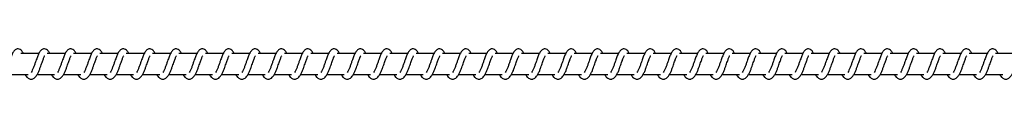
# Model space of a CAD drawing. Units: millimetres. Extents: x -15639 to 18677, y -3372 to 6360.
# Drawn here: x 13848 to 14316, y 2132 to 2146 of the extents above; entities that cross this region are included whole.
import ezdxf

# ---------------------------------------------------------------- set-up
doc = ezdxf.new("R2010")
doc.units = ezdxf.units.MM
doc.layers.add('Toestel 2D', color=7, linetype='Continuous', lineweight=20)

# ---------------------------------------------------------------- blocks, each defined once
blk = doc.blocks.new('VPL-14-RB1386H-30')
at = {"layer": 'Toestel 2D', "linetype": 'Continuous', "lineweight": 25}
for p, q in [((7625.63, 2143.77), (7617.14, 2143.77)), ((7638.14, 2143.77), (7629.65, 2143.77)), ((7650.65, 2143.77), (7642.16, 2143.77)), ((7663.15, 2143.77), (7654.66, 2143.77)), ((7675.66, 2143.77), (7667.17, 2143.77)), ((7688.17, 2143.77), (7679.68, 2143.77)), ((7700.67, 2143.77), (7692.18, 2143.77)), ((7713.18, 2143.77), (7704.69, 2143.77)), ((7725.69, 2143.77), (7717.2, 2143.77)), ((7738.19, 2143.77), (7729.7, 2143.77)), ((7750.7, 2143.77), (7742.21, 2143.77)), ((7763.21, 2143.77), (7754.71, 2143.77)), ((7775.71, 2143.77), (7767.22, 2143.77)), ((7788.22, 2143.77), (7779.73, 2143.77)), ((7800.73, 2143.77), (7792.23, 2143.77)), ((7813.23, 2143.77), (7804.74, 2143.77)), ((7825.74, 2143.77), (7817.25, 2143.77)), ((7838.25, 2143.77), (7829.76, 2143.77)), ((7850.75, 2143.77), (7842.26, 2143.77)), ((7863.26, 2143.77), (7854.77, 2143.77)), ((7875.77, 2143.77), (7867.28, 2143.77)), ((7888.27, 2143.77), (7879.78, 2143.77)), ((7900.78, 2143.77), (7892.29, 2143.77)), ((7913.29, 2143.77), (7904.79, 2143.77)), ((7925.79, 2143.77), (7917.3, 2143.77)), ((7938.3, 2143.77), (7929.81, 2143.77)), ((7950.81, 2143.77), (7942.31, 2143.77)), ((7963.31, 2143.77), (7954.82, 2143.77)), ((7975.82, 2143.77), (7967.33, 2143.77)), ((7988.33, 2143.77), (7979.83, 2143.77)), ((8000.83, 2143.77), (7992.34, 2143.77)), ((8013.34, 2143.77), (8004.85, 2143.77)), ((8025.85, 2143.77), (8017.35, 2143.77)), ((8038.35, 2143.77), (8029.86, 2143.77)), ((8050.86, 2143.77), (8042.37, 2143.77)), ((8063.37, 2143.77), (8054.87, 2143.77)), ((8075.87, 2143.77), (8067.38, 2143.77)), ((8088.38, 2143.77), (8079.89, 2143.77)), ((7612.34, 2133.77), (7620.56, 2133.77)), ((7624.85, 2133.77), (7633.07, 2133.77)), ((7637.35, 2133.77), (7645.57, 2133.77)), ((7649.86, 2133.77), (7658.08, 2133.77)), ((7662.37, 2133.77), (7670.59, 2133.77)), ((7674.88, 2133.77), (7683.09, 2133.77)), ((7687.38, 2133.77), (7695.6, 2133.77)), ((7699.89, 2133.77), (7708.11, 2133.77)), ((7712.39, 2133.77), (7720.61, 2133.77)), ((7724.9, 2133.77), (7733.12, 2133.77)), ((7737.41, 2133.77), (7745.63, 2133.77)), ((7749.91, 2133.77), (7758.13, 2133.77)), ((7762.42, 2133.77), (7770.64, 2133.77)), ((7774.93, 2133.77), (7783.15, 2133.77)), ((7787.43, 2133.77), (7795.65, 2133.77)), ((7799.94, 2133.77), (7808.16, 2133.77)), ((7812.45, 2133.77), (7820.67, 2133.77)), ((7824.95, 2133.77), (7833.17, 2133.77)), ((7837.46, 2133.77), (7845.68, 2133.77)), ((7849.97, 2133.77), (7858.19, 2133.77)), ((7862.47, 2133.77), (7870.69, 2133.77)), ((7874.98, 2133.77), (7883.2, 2133.77)), ((7887.49, 2133.77), (7895.71, 2133.77)), ((7899.99, 2133.77), (7908.21, 2133.77)), ((7912.5, 2133.77), (7920.72, 2133.77)), ((7925.01, 2133.77), (7933.23, 2133.77)), ((7937.51, 2133.77), (7945.73, 2133.77)), ((7950.02, 2133.77), (7958.24, 2133.77)), ((7962.53, 2133.77), (7970.74, 2133.77)), ((7975.03, 2133.77), (7983.25, 2133.77)), ((7987.54, 2133.77), (7995.76, 2133.77)), ((8000.05, 2133.77), (8008.27, 2133.77)), ((8012.55, 2133.77), (8020.77, 2133.77)), ((8025.06, 2133.77), (8033.28, 2133.77)), ((8037.57, 2133.77), (8045.79, 2133.77)), ((8050.07, 2133.77), (8058.29, 2133.77)), ((8062.58, 2133.77), (8070.8, 2133.77)), ((8075.08, 2133.77), (8083.31, 2133.77))]:
    blk.add_line(p, q, dxfattribs=at)
for points, knots in [([(7618.3, 2143.77), (7618.19, 2144), (7617.95, 2144.5), (7617.54, 2145.1), (7616.79, 2145.75), (7616.05, 2145.99), (7615.29, 2145.95), (7614.67, 2145.72), (7613.86, 2145.06), (7613.19, 2143.99), (7612.56, 2142.49), (7612.1, 2141.2), (7611.68, 2140.02), (7611.17, 2138.6), (7610.65, 2137.09), (7610.04, 2135.68), (7609.64, 2135.05), (7609.43, 2134.73)], [0, 0, 0, 0, 0.0452113, 0.0972825, 0.1627051, 0.2271302, 0.2646996, 0.310353, 0.3630815, 0.4836219, 0.5813706, 0.6284879, 0.6887404, 0.7598774, 0.8349892, 0.9163035, 1, 1, 1, 1]), ([(7630.8, 2143.77), (7630.69, 2144), (7630.46, 2144.5), (7630.05, 2145.1), (7629.3, 2145.75), (7628.56, 2145.99), (7627.8, 2145.95), (7627.18, 2145.72), (7626.36, 2145.06), (7625.7, 2143.99), (7625.06, 2142.49), (7624.61, 2141.2), (7624.18, 2140.02), (7623.68, 2138.6), (7623.16, 2137.09), (7622.54, 2135.68), (7622.14, 2135.05), (7621.94, 2134.73)], [0, 0, 0, 0, 0.045212, 0.097283, 0.162706, 0.227123, 0.264693, 0.310355, 0.363076, 0.483625, 0.581368, 0.628486, 0.688739, 0.759847, 0.834988, 0.916303, 1, 1, 1, 1]), ([(7643.31, 2143.77), (7643.2, 2144), (7642.97, 2144.5), (7642.55, 2145.1), (7641.81, 2145.75), (7641.06, 2145.99), (7640.31, 2145.95), (7639.69, 2145.72), (7638.87, 2145.06), (7638.2, 2143.99), (7637.57, 2142.49), (7637.11, 2141.2), (7636.69, 2140.02), (7636.18, 2138.6), (7635.66, 2137.09), (7635.05, 2135.68), (7634.65, 2135.05), (7634.45, 2134.73)], [0, 0, 0, 0, 0.045205, 0.097285, 0.162708, 0.227126, 0.264696, 0.31035, 0.363033, 0.483616, 0.58136, 0.628478, 0.688731, 0.75984, 0.834981, 0.916302, 1, 1, 1, 1]), ([(7655.81, 2143.77), (7655.71, 2144), (7655.47, 2144.5), (7655.06, 2145.1), (7654.31, 2145.75), (7653.57, 2145.99), (7652.82, 2145.95), (7652.19, 2145.72), (7651.38, 2145.06), (7650.71, 2143.99), (7650.08, 2142.49), (7649.62, 2141.2), (7649.2, 2140.02), (7648.69, 2138.6), (7648.17, 2137.09), (7647.56, 2135.68), (7647.16, 2135.05), (7646.95, 2134.73)], [0, 0, 0, 0, 0.045212, 0.097284, 0.162708, 0.227134, 0.264644, 0.310354, 0.363037, 0.483613, 0.581364, 0.628482, 0.688735, 0.759844, 0.834986, 0.916302, 1, 1, 1, 1]), ([(7668.32, 2143.77), (7668.21, 2144), (7667.98, 2144.5), (7667.57, 2145.1), (7666.82, 2145.75), (7666.08, 2145.99), (7665.32, 2145.95), (7664.7, 2145.72), (7663.89, 2145.06), (7663.21, 2143.99), (7662.58, 2142.49), (7662.13, 2141.2), (7661.7, 2140.02), (7661.2, 2138.6), (7660.68, 2137.09), (7660.06, 2135.68), (7659.66, 2135.05), (7659.46, 2134.73)], [0, 0, 0, 0, 0.045212, 0.097285, 0.162709, 0.227127, 0.264637, 0.310355, 0.36303, 0.483615, 0.58136, 0.628451, 0.688734, 0.759843, 0.834985, 0.916302, 1, 1, 1, 1]), ([(7680.83, 2143.77), (7680.72, 2144), (7680.49, 2144.5), (7680.07, 2145.1), (7679.33, 2145.75), (7678.58, 2145.99), (7677.83, 2145.95), (7677.2, 2145.72), (7676.39, 2145.06), (7675.72, 2143.99), (7675.09, 2142.49), (7674.63, 2141.2), (7674.21, 2140.02), (7673.7, 2138.6), (7673.18, 2137.09), (7672.57, 2135.68), (7672.17, 2135.05), (7671.97, 2134.73)], [0, 0, 0, 0, 0.045205, 0.097285, 0.162709, 0.227127, 0.264637, 0.310347, 0.36303, 0.483615, 0.581359, 0.62845, 0.688732, 0.759841, 0.83498, 0.916302, 1, 1, 1, 1]), ([(7693.33, 2143.77), (7693.23, 2144), (7692.99, 2144.5), (7692.58, 2145.1), (7691.83, 2145.75), (7691.09, 2145.99), (7690.33, 2145.95), (7689.71, 2145.72), (7688.9, 2145.06), (7688.23, 2143.99), (7687.59, 2142.49), (7687.14, 2141.2), (7686.71, 2140.02), (7686.21, 2138.6), (7685.69, 2137.09), (7685.08, 2135.68), (7684.68, 2135.05), (7684.47, 2134.73)], [0, 0, 0, 0, 0.0452121, 0.0972844, 0.1627082, 0.2271345, 0.2646439, 0.3103539, 0.3630375, 0.4836138, 0.5813644, 0.6284549, 0.688735, 0.7598439, 0.834986, 0.9163019, 1, 1, 1, 1]), ([(7705.84, 2143.77), (7705.73, 2144), (7705.5, 2144.5), (7705.09, 2145.1), (7704.34, 2145.75), (7703.6, 2145.99), (7702.84, 2145.95), (7702.22, 2145.72), (7701.41, 2145.06), (7700.73, 2143.99), (7700.1, 2142.49), (7699.65, 2141.2), (7699.22, 2140.02), (7698.72, 2138.6), (7698.2, 2137.09), (7697.58, 2135.68), (7697.18, 2135.05), (7696.98, 2134.73)], [0, 0, 0, 0, 0.045212, 0.097285, 0.162709, 0.227127, 0.264637, 0.310355, 0.36303, 0.483615, 0.58136, 0.628451, 0.688734, 0.759843, 0.834985, 0.916302, 1, 1, 1, 1]), ([(7718.35, 2143.77), (7718.24, 2144), (7718.01, 2144.5), (7717.59, 2145.1), (7716.85, 2145.75), (7716.1, 2145.99), (7715.35, 2145.95), (7714.72, 2145.72), (7713.91, 2145.06), (7713.24, 2143.99), (7712.61, 2142.49), (7712.15, 2141.2), (7711.73, 2140.02), (7711.22, 2138.6), (7710.7, 2137.09), (7710.09, 2135.68), (7709.69, 2135.05), (7709.49, 2134.73)], [0, 0, 0, 0, 0.045233, 0.097312, 0.162734, 0.22715, 0.264658, 0.310367, 0.363049, 0.483629, 0.581371, 0.62846, 0.68874, 0.759847, 0.834955, 0.916305, 1, 1, 1, 1]), ([(7730.86, 2143.77), (7730.75, 2144), (7730.51, 2144.5), (7730.1, 2145.1), (7729.36, 2145.75), (7728.61, 2145.99), (7727.85, 2145.95), (7727.23, 2145.72), (7726.42, 2145.06), (7725.75, 2143.99), (7725.11, 2142.49), (7724.66, 2141.2), (7724.23, 2140.02), (7723.73, 2138.6), (7723.21, 2137.09), (7722.59, 2135.68), (7722.19, 2135.05), (7721.99, 2134.73)], [0, 0, 0, 0, 0.04524, 0.09731, 0.162684, 0.227163, 0.264671, 0.31038, 0.363061, 0.483633, 0.581379, 0.628468, 0.688746, 0.759852, 0.834962, 0.916305, 1, 1, 1, 1]), ([(7743.36, 2143.77), (7743.25, 2144), (7743.02, 2144.5), (7742.61, 2145.1), (7741.86, 2145.75), (7741.12, 2145.99), (7740.36, 2145.95), (7739.74, 2145.72), (7738.92, 2145.06), (7738.25, 2143.99), (7737.62, 2142.49), (7737.17, 2141.2), (7736.74, 2140.02), (7736.24, 2138.6), (7735.72, 2137.09), (7735.1, 2135.68), (7734.7, 2135.05), (7734.5, 2134.73)], [0, 0, 0, 0, 0.045232, 0.097277, 0.162697, 0.227168, 0.264675, 0.310391, 0.363064, 0.483642, 0.581381, 0.62847, 0.688749, 0.759854, 0.834964, 0.916306, 1, 1, 1, 1]), ([(7755.87, 2143.77), (7755.76, 2144), (7755.52, 2144.5), (7755.11, 2145.1), (7754.37, 2145.75), (7753.62, 2145.99), (7752.87, 2145.95), (7752.24, 2145.72), (7751.43, 2145.06), (7750.76, 2143.99), (7750.13, 2142.49), (7749.67, 2141.2), (7749.25, 2140.02), (7748.74, 2138.6), (7748.22, 2137.09), (7747.61, 2135.68), (7747.21, 2135.05), (7747.01, 2134.73)], [0, 0, 0, 0, 0.0452392, 0.0972746, 0.1627024, 0.2271722, 0.2646793, 0.3103866, 0.3630669, 0.4836441, 0.5813828, 0.6284704, 0.6887493, 0.7598539, 0.8349598, 0.916307, 1, 1, 1, 1]), ([(7768.38, 2143.77), (7768.27, 2144), (7768.03, 2144.5), (7767.62, 2145.1), (7766.87, 2145.75), (7766.13, 2145.99), (7765.37, 2145.95), (7764.75, 2145.72), (7763.94, 2145.06), (7763.27, 2143.99), (7762.63, 2142.49), (7762.18, 2141.2), (7761.75, 2140.02), (7761.25, 2138.6), (7760.73, 2137.09), (7760.11, 2135.68), (7759.71, 2135.05), (7759.51, 2134.73)], [0, 0, 0, 0, 0.045239, 0.097275, 0.162696, 0.227174, 0.264682, 0.310389, 0.36307, 0.48364, 0.581385, 0.628473, 0.68875, 0.759855, 0.834964, 0.916306, 1, 1, 1, 1]), ([(7780.88, 2143.77), (7780.77, 2144), (7780.54, 2144.5), (7780.13, 2145.1), (7779.38, 2145.75), (7778.63, 2145.99), (7777.88, 2145.95), (7777.26, 2145.72), (7776.44, 2145.06), (7775.77, 2143.99), (7775.14, 2142.49), (7774.69, 2141.2), (7774.26, 2140.02), (7773.76, 2138.6), (7773.24, 2137.09), (7772.62, 2135.68), (7772.22, 2135.05), (7772.02, 2134.73)], [0, 0, 0, 0, 0.045233, 0.097277, 0.162697, 0.227168, 0.264676, 0.310336, 0.363054, 0.483633, 0.581373, 0.628461, 0.68874, 0.759846, 0.834955, 0.916298, 1, 1, 1, 1]), ([(7793.39, 2143.77), (7793.28, 2144), (7793.04, 2144.5), (7792.63, 2145.1), (7791.89, 2145.75), (7791.14, 2145.99), (7790.39, 2145.95), (7789.77, 2145.72), (7788.95, 2145.06), (7788.28, 2143.99), (7787.65, 2142.49), (7787.19, 2141.2), (7786.77, 2140.02), (7786.26, 2138.6), (7785.74, 2137.09), (7785.13, 2135.68), (7784.73, 2135.05), (7784.52, 2134.73)], [0, 0, 0, 0, 0.04524, 0.097276, 0.162704, 0.227174, 0.264682, 0.310334, 0.363061, 0.483639, 0.581379, 0.628467, 0.688746, 0.759852, 0.834958, 0.916306, 1, 1, 1, 1]), ([(7805.89, 2143.77), (7805.79, 2144), (7805.55, 2144.5), (7805.14, 2145.1), (7804.39, 2145.75), (7803.65, 2145.99), (7802.89, 2145.95), (7802.27, 2145.72), (7801.46, 2145.06), (7800.79, 2143.99), (7800.15, 2142.49), (7799.7, 2141.2), (7799.27, 2140.02), (7798.77, 2138.6), (7798.25, 2137.09), (7797.64, 2135.68), (7797.24, 2135.05), (7797.03, 2134.73)], [0, 0, 0, 0, 0.045241, 0.097279, 0.162702, 0.227184, 0.264693, 0.310346, 0.363075, 0.48365, 0.581394, 0.628488, 0.688767, 0.759876, 0.834988, 0.916303, 1, 1, 1, 1]), ([(7818.4, 2143.77), (7818.29, 2144), (7818.06, 2144.5), (7817.65, 2145.1), (7816.9, 2145.75), (7816.15, 2145.99), (7815.4, 2145.95), (7814.78, 2145.72), (7813.96, 2145.06), (7813.29, 2143.99), (7812.66, 2142.49), (7812.21, 2141.2), (7811.78, 2140.02), (7811.28, 2138.6), (7810.76, 2137.09), (7810.14, 2135.68), (7809.74, 2135.05), (7809.54, 2134.73)], [0, 0, 0, 0, 0.045204, 0.097283, 0.162706, 0.227178, 0.264686, 0.310348, 0.363068, 0.48365, 0.581392, 0.628481, 0.688763, 0.75987, 0.834982, 0.916296, 1, 1, 1, 1]), ([(7830.91, 2143.77), (7830.8, 2144), (7830.57, 2144.5), (7830.15, 2145.1), (7829.41, 2145.75), (7828.66, 2145.99), (7827.91, 2145.95), (7827.29, 2145.72), (7826.47, 2145.06), (7825.8, 2143.99), (7825.17, 2142.49), (7824.71, 2141.2), (7824.29, 2140.02), (7823.78, 2138.6), (7823.26, 2137.09), (7822.65, 2135.68), (7822.25, 2135.05), (7822.05, 2134.73)], [0, 0, 0, 0, 0.045211, 0.097282, 0.162704, 0.227129, 0.264698, 0.310351, 0.363079, 0.483627, 0.581398, 0.628487, 0.688739, 0.759876, 0.834985, 0.916304, 1, 1, 1, 1]), ([(7843.41, 2143.77), (7843.31, 2144), (7843.07, 2144.5), (7842.66, 2145.1), (7841.91, 2145.75), (7841.17, 2145.99), (7840.41, 2145.95), (7839.79, 2145.72), (7838.98, 2145.06), (7838.31, 2143.99), (7837.67, 2142.49), (7837.22, 2141.2), (7836.8, 2140.02), (7836.29, 2138.6), (7835.77, 2137.09), (7835.16, 2135.68), (7834.76, 2135.05), (7834.55, 2134.73)], [0, 0, 0, 0, 0.045212, 0.097283, 0.162706, 0.227132, 0.264701, 0.310355, 0.363084, 0.483625, 0.581368, 0.628486, 0.688738, 0.759876, 0.834988, 0.916303, 1, 1, 1, 1]), ([(7855.92, 2143.77), (7855.81, 2144), (7855.58, 2144.5), (7855.17, 2145.1), (7854.42, 2145.75), (7853.68, 2145.99), (7852.92, 2145.95), (7852.3, 2145.72), (7851.48, 2145.06), (7850.81, 2143.99), (7850.18, 2142.49), (7849.72, 2141.2), (7849.3, 2140.02), (7848.8, 2138.6), (7848.27, 2137.09), (7847.66, 2135.68), (7847.26, 2135.05), (7847.06, 2134.73)], [0, 0, 0, 0, 0.045204, 0.0972834, 0.1627058, 0.2271225, 0.2646918, 0.3103533, 0.3630733, 0.4836215, 0.5813639, 0.6284811, 0.6887335, 0.7598409, 0.8349814, 0.9162955, 1, 1, 1, 1]), ([(7868.43, 2143.77), (7868.32, 2144), (7868.09, 2144.5), (7867.67, 2145.1), (7866.93, 2145.75), (7866.18, 2145.99), (7865.43, 2145.95), (7864.8, 2145.72), (7863.99, 2145.06), (7863.32, 2143.99), (7862.69, 2142.49), (7862.23, 2141.2), (7861.81, 2140.02), (7861.3, 2138.6), (7860.78, 2137.09), (7860.17, 2135.68), (7859.77, 2135.05), (7859.57, 2134.73)], [0, 0, 0, 0, 0.045212, 0.097283, 0.162707, 0.227132, 0.264702, 0.310356, 0.363039, 0.483614, 0.581364, 0.628482, 0.688735, 0.759843, 0.834982, 0.916303, 1, 1, 1, 1]), ([(7880.93, 2143.77), (7880.83, 2144), (7880.59, 2144.5), (7880.18, 2145.1), (7879.43, 2145.75), (7878.69, 2145.99), (7877.93, 2145.95), (7877.31, 2145.72), (7876.5, 2145.06), (7875.83, 2143.99), (7875.19, 2142.49), (7874.74, 2141.2), (7874.31, 2140.02), (7873.81, 2138.6), (7873.29, 2137.09), (7872.68, 2135.68), (7872.27, 2135.05), (7872.07, 2134.73)], [0, 0, 0, 0, 0.045212, 0.097285, 0.162709, 0.227127, 0.264637, 0.310355, 0.363031, 0.483616, 0.581361, 0.628479, 0.688733, 0.759843, 0.834985, 0.916301, 1, 1, 1, 1]), ([(7893.44, 2143.77), (7893.33, 2144), (7893.1, 2144.5), (7892.68, 2145.1), (7891.94, 2145.75), (7891.19, 2145.99), (7890.44, 2145.95), (7889.82, 2145.72), (7889, 2145.06), (7888.33, 2143.99), (7887.7, 2142.49), (7887.25, 2141.2), (7886.82, 2140.02), (7886.32, 2138.6), (7885.79, 2137.09), (7885.18, 2135.68), (7884.78, 2135.05), (7884.58, 2134.73)], [0, 0, 0, 0, 0.0452048, 0.097285, 0.1627084, 0.2271261, 0.2646353, 0.3103533, 0.3630282, 0.483612, 0.581356, 0.6284462, 0.6887284, 0.759837, 0.8349787, 0.9162942, 1, 1, 1, 1]), ([(7905.95, 2143.77), (7905.84, 2144), (7905.61, 2144.5), (7905.19, 2145.1), (7904.45, 2145.75), (7903.7, 2145.99), (7902.95, 2145.95), (7902.32, 2145.72), (7901.51, 2145.06), (7900.84, 2143.99), (7900.21, 2142.49), (7899.75, 2141.2), (7899.33, 2140.02), (7898.82, 2138.6), (7898.3, 2137.09), (7897.69, 2135.68), (7897.29, 2135.05), (7897.09, 2134.73)], [0, 0, 0, 0, 0.045212, 0.097284, 0.162708, 0.227134, 0.264643, 0.310353, 0.363037, 0.483613, 0.581363, 0.628453, 0.688736, 0.759845, 0.834986, 0.916302, 1, 1, 1, 1]), ([(7918.45, 2143.77), (7918.34, 2144), (7918.11, 2144.5), (7917.7, 2145.1), (7916.95, 2145.75), (7916.21, 2145.99), (7915.45, 2145.95), (7914.83, 2145.72), (7914.02, 2145.06), (7913.35, 2143.99), (7912.71, 2142.49), (7912.26, 2141.2), (7911.83, 2140.02), (7911.33, 2138.6), (7910.81, 2137.09), (7910.19, 2135.68), (7909.79, 2135.05), (7909.59, 2134.73)], [0, 0, 0, 0, 0.045212, 0.097285, 0.162709, 0.227127, 0.264637, 0.310355, 0.36303, 0.483615, 0.58136, 0.628451, 0.688734, 0.759843, 0.834985, 0.916302, 1, 1, 1, 1]), ([(7930.96, 2143.77), (7930.85, 2144), (7930.62, 2144.5), (7930.2, 2145.1), (7929.46, 2145.75), (7928.71, 2145.99), (7927.96, 2145.95), (7927.34, 2145.72), (7926.52, 2145.06), (7925.85, 2143.99), (7925.22, 2142.49), (7924.77, 2141.2), (7924.34, 2140.02), (7923.84, 2138.6), (7923.31, 2137.09), (7922.7, 2135.68), (7922.3, 2135.05), (7922.1, 2134.73)], [0, 0, 0, 0, 0.045233, 0.097312, 0.162733, 0.227149, 0.264657, 0.310366, 0.363047, 0.483627, 0.581369, 0.628457, 0.688738, 0.759844, 0.834984, 0.916297, 1, 1, 1, 1]), ([(7943.47, 2143.77), (7943.36, 2144), (7943.12, 2144.5), (7942.71, 2145.1), (7941.97, 2145.75), (7941.22, 2145.99), (7940.47, 2145.95), (7939.84, 2145.72), (7939.03, 2145.06), (7938.36, 2143.99), (7937.73, 2142.49), (7937.27, 2141.2), (7936.85, 2140.02), (7936.34, 2138.6), (7935.82, 2137.09), (7935.21, 2135.68), (7934.81, 2135.05), (7934.6, 2134.73)], [0, 0, 0, 0, 0.04524, 0.097311, 0.162732, 0.227157, 0.264665, 0.310373, 0.363055, 0.483627, 0.581375, 0.628463, 0.688744, 0.75985, 0.834961, 0.916305, 1, 1, 1, 1]), ([(7955.97, 2143.77), (7955.87, 2144), (7955.63, 2144.5), (7955.22, 2145.1), (7954.47, 2145.75), (7953.73, 2145.99), (7952.97, 2145.95), (7952.35, 2145.72), (7951.54, 2145.06), (7950.87, 2143.99), (7950.23, 2142.49), (7949.78, 2141.2), (7949.35, 2140.02), (7948.85, 2138.6), (7948.33, 2137.09), (7947.71, 2135.68), (7947.31, 2135.05), (7947.11, 2134.73)], [0, 0, 0, 0, 0.04524, 0.097276, 0.162696, 0.227167, 0.264674, 0.31039, 0.363063, 0.483641, 0.581381, 0.628469, 0.688749, 0.759854, 0.834964, 0.916306, 1, 1, 1, 1]), ([(7968.48, 2143.77), (7968.37, 2144), (7968.14, 2144.5), (7967.73, 2145.1), (7966.98, 2145.75), (7966.23, 2145.99), (7965.48, 2145.95), (7964.86, 2145.72), (7964.04, 2145.06), (7963.37, 2143.99), (7962.74, 2142.49), (7962.29, 2141.2), (7961.86, 2140.02), (7961.35, 2138.6), (7960.84, 2137.09), (7960.22, 2135.68), (7959.82, 2135.05), (7959.62, 2134.73)], [0, 0, 0, 0, 0.045232, 0.097276, 0.162696, 0.227166, 0.264673, 0.31038, 0.363061, 0.483638, 0.581377, 0.628464, 0.688743, 0.759848, 0.834957, 0.916299, 1, 1, 1, 1]), ([(7980.99, 2143.77), (7980.88, 2144), (7980.64, 2144.5), (7980.23, 2145.1), (7979.49, 2145.75), (7978.74, 2145.99), (7977.99, 2145.95), (7977.36, 2145.72), (7976.55, 2145.06), (7975.88, 2143.99), (7975.24, 2142.49), (7974.79, 2141.2), (7974.37, 2140.02), (7973.86, 2138.6), (7973.34, 2137.09), (7972.73, 2135.68), (7972.33, 2135.05), (7972.12, 2134.73)], [0, 0, 0, 0, 0.045239, 0.097275, 0.162695, 0.227174, 0.264681, 0.310388, 0.363069, 0.483639, 0.581384, 0.628472, 0.688751, 0.759856, 0.834965, 0.916307, 1, 1, 1, 1]), ([(7993.49, 2143.77), (7993.38, 2144), (7993.15, 2144.5), (7992.74, 2145.1), (7991.99, 2145.75), (7991.25, 2145.99), (7990.49, 2145.95), (7989.87, 2145.72), (7989.06, 2145.06), (7988.39, 2143.99), (7987.75, 2142.49), (7987.3, 2141.2), (7986.87, 2140.02), (7986.37, 2138.6), (7985.85, 2137.09), (7985.23, 2135.68), (7984.83, 2135.05), (7984.63, 2134.73)], [0, 0, 0, 0, 0.04524, 0.097276, 0.162696, 0.227167, 0.264674, 0.31039, 0.363063, 0.483641, 0.581381, 0.628469, 0.688749, 0.759854, 0.834964, 0.916306, 1, 1, 1, 1]), ([(8006, 2143.77), (8005.89, 2144), (8005.66, 2144.5), (8005.25, 2145.1), (8004.5, 2145.75), (8003.75, 2145.99), (8003, 2145.95), (8002.38, 2145.72), (8001.56, 2145.06), (8000.89, 2143.99), (8000.26, 2142.49), (7999.8, 2141.2), (7999.38, 2140.02), (7998.87, 2138.6), (7998.36, 2137.09), (7997.74, 2135.68), (7997.34, 2135.05), (7997.14, 2134.73)], [0, 0, 0, 0, 0.045233, 0.097277, 0.162697, 0.227168, 0.264675, 0.310328, 0.363054, 0.483633, 0.581373, 0.628461, 0.68874, 0.759846, 0.834955, 0.916298, 1, 1, 1, 1]), ([(8018.51, 2143.77), (8018.4, 2144), (8018.16, 2144.5), (8017.75, 2145.1), (8017.01, 2145.75), (8016.26, 2145.99), (8015.51, 2145.95), (8014.88, 2145.72), (8014.07, 2145.06), (8013.4, 2143.99), (8012.76, 2142.49), (8012.31, 2141.2), (8011.88, 2140.02), (8011.38, 2138.6), (8010.86, 2137.09), (8010.25, 2135.68), (8009.85, 2135.05), (8009.64, 2134.73)], [0, 0, 0, 0, 0.04524, 0.097276, 0.162697, 0.227176, 0.264684, 0.310336, 0.363063, 0.483634, 0.58138, 0.628468, 0.688748, 0.759854, 0.834963, 0.916276, 1, 1, 1, 1]), ([(8031.01, 2143.77), (8030.9, 2144), (8030.67, 2144.5), (8030.26, 2145.1), (8029.51, 2145.75), (8028.77, 2145.99), (8028.01, 2145.95), (8027.39, 2145.72), (8026.57, 2145.06), (8025.91, 2143.99), (8025.27, 2142.49), (8024.82, 2141.2), (8024.39, 2140.02), (8023.89, 2138.6), (8023.37, 2137.09), (8022.75, 2135.68), (8022.35, 2135.05), (8022.15, 2134.73)], [0, 0, 0, 0, 0.045241, 0.09728, 0.162703, 0.227176, 0.264685, 0.310347, 0.363068, 0.483651, 0.581395, 0.628485, 0.688767, 0.759875, 0.834988, 0.916303, 1, 1, 1, 1]), ([(8043.52, 2143.77), (8043.41, 2144), (8043.18, 2144.5), (8042.76, 2145.1), (8042.02, 2145.75), (8041.27, 2145.99), (8040.52, 2145.95), (8039.9, 2145.72), (8039.08, 2145.06), (8038.41, 2143.99), (8037.78, 2142.49), (8037.32, 2141.2), (8036.9, 2140.02), (8036.39, 2138.6), (8035.87, 2137.09), (8035.26, 2135.68), (8034.86, 2135.05), (8034.66, 2134.73)], [0, 0, 0, 0, 0.045204, 0.097284, 0.162707, 0.22718, 0.264689, 0.310343, 0.363072, 0.483621, 0.581393, 0.628483, 0.688765, 0.759873, 0.834982, 0.916303, 1, 1, 1, 1]), ([(8056.03, 2143.77), (8055.92, 2144), (8055.68, 2144.5), (8055.27, 2145.1), (8054.53, 2145.75), (8053.78, 2145.99), (8053.02, 2145.95), (8052.4, 2145.72), (8051.59, 2145.06), (8050.92, 2143.99), (8050.28, 2142.49), (8049.83, 2141.2), (8049.41, 2140.02), (8048.9, 2138.6), (8048.38, 2137.09), (8047.77, 2135.68), (8047.37, 2135.05), (8047.16, 2134.73)], [0, 0, 0, 0, 0.045211, 0.097282, 0.162705, 0.22713, 0.264699, 0.310353, 0.363081, 0.483621, 0.581399, 0.628488, 0.688741, 0.759878, 0.834989, 0.916304, 1, 1, 1, 1]), ([(8068.53, 2143.77), (8068.42, 2144), (8068.19, 2144.5), (8067.78, 2145.1), (8067.03, 2145.75), (8066.29, 2145.99), (8065.53, 2145.95), (8064.91, 2145.72), (8064.09, 2145.06), (8063.43, 2143.99), (8062.79, 2142.49), (8062.34, 2141.2), (8061.91, 2140.02), (8061.41, 2138.6), (8060.89, 2137.09), (8060.27, 2135.68), (8059.87, 2135.05), (8059.67, 2134.73)], [0, 0, 0, 0, 0.045212, 0.097283, 0.162706, 0.227123, 0.264693, 0.310355, 0.363075, 0.483625, 0.581368, 0.628485, 0.688738, 0.759876, 0.834988, 0.916303, 1, 1, 1, 1]), ([(8081.04, 2143.77), (8080.93, 2144), (8080.7, 2144.5), (8080.28, 2145.1), (8079.54, 2145.75), (8078.79, 2145.99), (8078.04, 2145.95), (8077.42, 2145.72), (8076.6, 2145.06), (8075.93, 2143.99), (8075.3, 2142.49), (8074.84, 2141.2), (8074.42, 2140.02), (8073.92, 2138.6), (8073.39, 2137.09), (8072.78, 2135.68), (8072.38, 2135.05), (8072.18, 2134.73)], [0, 0, 0, 0, 0.045205, 0.097285, 0.162709, 0.227126, 0.264696, 0.310351, 0.363034, 0.483618, 0.581362, 0.62848, 0.688733, 0.759842, 0.834981, 0.916302, 1, 1, 1, 1]), ([(7619.11, 2133.77), (7619.19, 2133.62), (7619.58, 2132.87), (7620.44, 2131.95), (7621.57, 2131.54), (7622.29, 2131.58), (7622.8, 2131.69), (7623.53, 2132.04), (7624.53, 2133.08), (7625.07, 2134.08), (7625.78, 2135.57), (7626.3, 2137.02), (7626.88, 2138.65), (7627.49, 2140.35), (7627.98, 2141.74), (7628.31, 2142.46), (7628.43, 2142.65), (7628.48, 2142.72)], [0, 0, 0, 0, 0.027637, 0.139859, 0.239606, 0.262538, 0.301915, 0.357496, 0.426787, 0.519935, 0.603363, 0.674428, 0.737074, 0.840315, 0.920082, 0.973243, 1, 1, 1, 1]), ([(7631.62, 2133.77), (7631.7, 2133.62), (7632.09, 2132.87), (7632.95, 2131.95), (7634.07, 2131.54), (7634.8, 2131.58), (7635.31, 2131.69), (7636.04, 2132.04), (7637.04, 2133.08), (7637.57, 2134.08), (7638.29, 2135.57), (7638.81, 2137.02), (7639.39, 2138.65), (7639.99, 2140.35), (7640.49, 2141.74), (7640.82, 2142.46), (7640.94, 2142.65), (7640.98, 2142.72)], [0, 0, 0, 0, 0.027604, 0.13983, 0.239581, 0.262514, 0.301892, 0.357475, 0.426769, 0.519919, 0.603345, 0.674417, 0.737064, 0.840309, 0.920079, 0.973242, 1, 1, 1, 1]), ([(7644.13, 2133.77), (7644.2, 2133.62), (7644.59, 2132.87), (7645.46, 2131.95), (7646.58, 2131.54), (7647.3, 2131.58), (7647.81, 2131.69), (7648.54, 2132.04), (7649.54, 2133.08), (7650.08, 2134.08), (7650.79, 2135.57), (7651.31, 2137.02), (7651.89, 2138.65), (7652.5, 2140.35), (7653, 2141.74), (7653.33, 2142.46), (7653.45, 2142.65), (7653.49, 2142.72)], [0, 0, 0, 0, 0.027597, 0.139831, 0.239581, 0.262513, 0.301892, 0.357474, 0.426761, 0.519911, 0.603342, 0.67441, 0.737057, 0.840301, 0.920065, 0.973251, 1, 1, 1, 1]), ([(7656.63, 2133.77), (7656.71, 2133.62), (7657.1, 2132.87), (7657.96, 2131.95), (7659.09, 2131.54), (7659.81, 2131.58), (7660.32, 2131.69), (7661.05, 2132.04), (7662.05, 2133.08), (7662.59, 2134.08), (7663.3, 2135.57), (7663.82, 2137.02), (7664.4, 2138.65), (7665.01, 2140.35), (7665.5, 2141.74), (7665.84, 2142.46), (7665.96, 2142.65), (7665.99, 2142.72)], [0, 0, 0, 0, 0.027604, 0.139829, 0.239633, 0.262513, 0.301891, 0.357474, 0.426767, 0.519917, 0.603343, 0.674414, 0.737061, 0.840305, 0.920075, 0.973261, 1, 1, 1, 1]), ([(7669.14, 2133.77), (7669.22, 2133.62), (7669.61, 2132.87), (7670.47, 2131.95), (7671.6, 2131.54), (7672.32, 2131.58), (7672.83, 2131.69), (7673.56, 2132.04), (7674.56, 2133.08), (7675.09, 2134.08), (7675.81, 2135.57), (7676.33, 2137.02), (7676.91, 2138.65), (7677.51, 2140.35), (7678.01, 2141.74), (7678.34, 2142.46), (7678.46, 2142.65), (7678.5, 2142.72)], [0, 0, 0, 0, 0.027603, 0.139826, 0.239628, 0.262507, 0.301885, 0.35752, 0.426761, 0.519909, 0.603333, 0.674402, 0.737048, 0.84029, 0.920058, 0.973243, 1, 1, 1, 1]), ([(7681.65, 2133.77), (7681.72, 2133.62), (7682.11, 2132.87), (7682.97, 2131.95), (7684.1, 2131.54), (7684.82, 2131.58), (7685.33, 2131.69), (7686.07, 2132.04), (7687.06, 2133.08), (7687.6, 2134.08), (7688.31, 2135.57), (7688.83, 2137.02), (7689.41, 2138.65), (7690.02, 2140.35), (7690.52, 2141.74), (7690.85, 2142.46), (7690.97, 2142.65), (7691.01, 2142.72)], [0, 0, 0, 0, 0.027603, 0.139825, 0.239635, 0.262513, 0.301891, 0.357525, 0.426759, 0.519907, 0.603335, 0.674401, 0.737046, 0.840287, 0.920048, 0.973233, 1, 1, 1, 1]), ([(7694.15, 2133.77), (7694.23, 2133.62), (7694.62, 2132.87), (7695.48, 2131.95), (7696.61, 2131.54), (7697.33, 2131.58), (7697.84, 2131.69), (7698.57, 2132.04), (7699.57, 2133.08), (7700.11, 2134.08), (7700.82, 2135.57), (7701.34, 2137.02), (7701.92, 2138.65), (7702.53, 2140.35), (7703.02, 2141.74), (7703.36, 2142.46), (7703.48, 2142.65), (7703.52, 2142.72)], [0, 0, 0, 0, 0.027603, 0.139826, 0.239628, 0.262507, 0.301885, 0.35752, 0.426761, 0.519909, 0.603333, 0.674402, 0.737048, 0.84029, 0.920058, 0.973243, 1, 1, 1, 1]), ([(7706.66, 2133.77), (7706.74, 2133.62), (7707.12, 2132.87), (7707.99, 2131.95), (7709.12, 2131.54), (7709.83, 2131.58), (7710.35, 2131.69), (7711.08, 2132.04), (7712.08, 2133.08), (7712.61, 2134.08), (7713.33, 2135.57), (7713.85, 2137.01), (7714.42, 2138.65), (7715.03, 2140.35), (7715.53, 2141.74), (7715.86, 2142.46), (7715.98, 2142.65), (7716.02, 2142.72)], [0, 0, 0, 0, 0.027603, 0.139827, 0.239629, 0.262508, 0.301885, 0.35752, 0.426761, 0.51991, 0.603334, 0.67443, 0.737048, 0.84029, 0.920058, 0.973243, 1, 1, 1, 1]), ([(7719.17, 2133.77), (7719.24, 2133.62), (7719.63, 2132.87), (7720.49, 2131.95), (7721.62, 2131.54), (7722.34, 2131.58), (7722.85, 2131.69), (7723.59, 2132.04), (7724.59, 2133.08), (7725.12, 2134.09), (7725.83, 2135.57), (7726.36, 2137.01), (7726.93, 2138.65), (7727.54, 2140.35), (7728.04, 2141.74), (7728.37, 2142.46), (7728.49, 2142.65), (7728.53, 2142.72)], [0, 0, 0, 0, 0.027602, 0.139822, 0.23963, 0.262508, 0.301885, 0.357518, 0.426801, 0.519913, 0.60334, 0.674434, 0.737049, 0.840288, 0.920073, 0.973234, 1, 1, 1, 1]), ([(7731.67, 2133.77), (7731.75, 2133.62), (7732.14, 2132.87), (7733, 2131.95), (7734.13, 2131.54), (7734.85, 2131.58), (7735.36, 2131.69), (7736.09, 2132.04), (7737.09, 2133.08), (7737.63, 2134.09), (7738.34, 2135.57), (7738.86, 2137.01), (7739.44, 2138.65), (7740.05, 2140.35), (7740.54, 2141.74), (7740.87, 2142.46), (7741, 2142.65), (7741.04, 2142.72)], [0, 0, 0, 0, 0.027637, 0.139815, 0.239616, 0.262495, 0.301872, 0.357506, 0.426796, 0.51991, 0.603332, 0.67443, 0.737046, 0.840316, 0.920082, 0.973243, 1, 1, 1, 1]), ([(7744.18, 2133.77), (7744.26, 2133.62), (7744.65, 2132.87), (7745.5, 2131.95), (7746.64, 2131.54), (7747.35, 2131.58), (7747.87, 2131.69), (7748.6, 2132.04), (7749.6, 2133.08), (7750.13, 2134.09), (7750.85, 2135.57), (7751.37, 2137.02), (7751.94, 2138.65), (7752.55, 2140.35), (7753.05, 2141.74), (7753.38, 2142.46), (7753.5, 2142.65), (7753.54, 2142.72)], [0, 0, 0, 0, 0.027637, 0.139816, 0.239617, 0.262496, 0.301925, 0.357506, 0.426797, 0.519911, 0.603366, 0.674432, 0.737049, 0.840321, 0.920082, 0.973243, 1, 1, 1, 1]), ([(7756.69, 2133.77), (7756.76, 2133.62), (7757.15, 2132.87), (7758.01, 2131.95), (7759.14, 2131.54), (7759.86, 2131.58), (7760.37, 2131.69), (7761.1, 2132.04), (7762.11, 2133.08), (7762.64, 2134.09), (7763.36, 2135.57), (7763.87, 2137.02), (7764.45, 2138.65), (7765.06, 2140.35), (7765.56, 2141.74), (7765.89, 2142.46), (7766.01, 2142.65), (7766.05, 2142.72)], [0, 0, 0, 0, 0.027636, 0.139814, 0.239622, 0.262491, 0.301929, 0.357509, 0.426793, 0.519906, 0.603365, 0.674429, 0.737074, 0.840313, 0.920073, 0.973233, 1, 1, 1, 1]), ([(7769.19, 2133.77), (7769.27, 2133.62), (7769.66, 2132.87), (7770.52, 2131.95), (7771.65, 2131.54), (7772.37, 2131.58), (7772.88, 2131.69), (7773.61, 2132.04), (7774.61, 2133.08), (7775.14, 2134.09), (7775.86, 2135.57), (7776.38, 2137.02), (7776.96, 2138.65), (7777.57, 2140.35), (7778.06, 2141.74), (7778.39, 2142.46), (7778.51, 2142.65), (7778.55, 2142.72)], [0, 0, 0, 0, 0.027637, 0.139815, 0.239615, 0.262494, 0.301923, 0.357504, 0.426794, 0.519908, 0.603362, 0.674431, 0.737076, 0.840316, 0.920082, 0.973243, 1, 1, 1, 1]), ([(7781.7, 2133.77), (7781.78, 2133.62), (7782.17, 2132.87), (7783.02, 2131.95), (7784.15, 2131.54), (7784.87, 2131.58), (7785.39, 2131.69), (7786.12, 2132.04), (7787.12, 2133.08), (7787.65, 2134.09), (7788.37, 2135.57), (7788.89, 2137.02), (7789.47, 2138.65), (7790.07, 2140.35), (7790.57, 2141.74), (7790.9, 2142.46), (7791.02, 2142.65), (7791.06, 2142.72)], [0, 0, 0, 0, 0.027637, 0.139816, 0.239617, 0.262496, 0.301925, 0.357506, 0.426791, 0.519905, 0.603365, 0.674431, 0.737077, 0.840321, 0.920082, 0.973243, 1, 1, 1, 1]), ([(7794.2, 2133.77), (7794.28, 2133.62), (7794.67, 2132.87), (7795.53, 2131.95), (7796.66, 2131.54), (7797.38, 2131.58), (7797.89, 2131.69), (7798.62, 2132.04), (7799.63, 2133.08), (7800.16, 2134.09), (7800.87, 2135.57), (7801.39, 2137.02), (7801.97, 2138.65), (7802.58, 2140.35), (7803.08, 2141.74), (7803.41, 2142.46), (7803.53, 2142.65), (7803.57, 2142.72)], [0, 0, 0, 0, 0.027636, 0.139814, 0.239622, 0.262492, 0.30193, 0.35751, 0.426793, 0.519906, 0.603365, 0.67443, 0.737075, 0.840314, 0.920074, 0.973243, 1, 1, 1, 1]), ([(7806.71, 2133.77), (7806.79, 2133.62), (7807.18, 2132.87), (7808.04, 2131.95), (7809.17, 2131.54), (7809.89, 2131.58), (7810.4, 2131.69), (7811.13, 2132.04), (7812.13, 2133.08), (7812.66, 2134.09), (7813.38, 2135.57), (7813.9, 2137.02), (7814.48, 2138.65), (7815.09, 2140.35), (7815.58, 2141.74), (7815.91, 2142.46), (7816.03, 2142.65), (7816.07, 2142.72)], [0, 0, 0, 0, 0.027637, 0.139815, 0.239615, 0.262494, 0.301923, 0.357504, 0.426794, 0.519908, 0.603362, 0.674431, 0.737076, 0.840316, 0.920082, 0.973243, 1, 1, 1, 1]), ([(7819.22, 2133.77), (7819.29, 2133.62), (7819.69, 2132.87), (7820.54, 2131.95), (7821.67, 2131.54), (7822.39, 2131.58), (7822.91, 2131.69), (7823.64, 2132.04), (7824.64, 2133.08), (7825.17, 2134.09), (7825.89, 2135.57), (7826.41, 2137.02), (7826.99, 2138.65), (7827.59, 2140.35), (7828.09, 2141.74), (7828.42, 2142.46), (7828.54, 2142.65), (7828.58, 2142.72)], [0, 0, 0, 0, 0.027637, 0.139815, 0.239615, 0.262493, 0.301922, 0.357503, 0.426787, 0.5199, 0.603359, 0.674425, 0.73707, 0.840312, 0.920073, 0.973233, 1, 1, 1, 1]), ([(7831.72, 2133.77), (7831.8, 2133.62), (7832.19, 2132.87), (7833.05, 2131.95), (7834.18, 2131.54), (7834.9, 2131.58), (7835.41, 2131.69), (7836.14, 2132.04), (7837.14, 2133.08), (7837.68, 2134.08), (7838.39, 2135.57), (7838.91, 2137.02), (7839.49, 2138.65), (7840.1, 2140.35), (7840.6, 2141.74), (7840.93, 2142.46), (7841.05, 2142.65), (7841.09, 2142.72)], [0, 0, 0, 0, 0.0276367, 0.1398587, 0.2396139, 0.2625371, 0.301923, 0.3575039, 0.4267881, 0.5199354, 0.6033633, 0.6744291, 0.7370742, 0.8403151, 0.9200819, 0.973243, 1, 1, 1, 1]), ([(7844.23, 2133.77), (7844.31, 2133.62), (7844.7, 2132.87), (7845.56, 2131.95), (7846.69, 2131.54), (7847.41, 2131.58), (7847.92, 2131.69), (7848.65, 2132.04), (7849.65, 2133.08), (7850.19, 2134.08), (7850.9, 2135.57), (7851.42, 2137.02), (7852, 2138.65), (7852.61, 2140.35), (7853.1, 2141.74), (7853.43, 2142.46), (7853.55, 2142.65), (7853.59, 2142.72)], [0, 0, 0, 0, 0.027637, 0.139859, 0.239607, 0.262539, 0.301916, 0.357497, 0.426788, 0.519936, 0.603359, 0.674428, 0.737073, 0.840314, 0.920082, 0.973243, 1, 1, 1, 1]), ([(7856.74, 2133.77), (7856.82, 2133.62), (7857.2, 2132.87), (7858.07, 2131.95), (7859.19, 2131.54), (7859.91, 2131.58), (7860.43, 2131.69), (7861.16, 2132.04), (7862.16, 2133.08), (7862.69, 2134.08), (7863.41, 2135.57), (7863.93, 2137.02), (7864.5, 2138.65), (7865.11, 2140.35), (7865.61, 2141.74), (7865.94, 2142.46), (7866.06, 2142.65), (7866.1, 2142.72)], [0, 0, 0, 0, 0.027604, 0.139829, 0.239579, 0.262512, 0.30189, 0.357473, 0.426759, 0.519909, 0.603339, 0.674407, 0.737055, 0.840302, 0.920065, 0.973251, 1, 1, 1, 1]), ([(7869.25, 2133.77), (7869.32, 2133.62), (7869.71, 2132.87), (7870.57, 2131.95), (7871.7, 2131.54), (7872.42, 2131.58), (7872.93, 2131.69), (7873.66, 2132.04), (7874.66, 2133.08), (7875.2, 2134.08), (7875.91, 2135.57), (7876.43, 2137.02), (7877.01, 2138.65), (7877.62, 2140.35), (7878.11, 2141.74), (7878.45, 2142.46), (7878.57, 2142.65), (7878.61, 2142.72)], [0, 0, 0, 0, 0.027604, 0.139829, 0.239579, 0.262512, 0.301899, 0.357473, 0.426766, 0.519916, 0.603347, 0.674414, 0.737061, 0.840306, 0.920075, 0.973261, 1, 1, 1, 1]), ([(7881.75, 2133.77), (7881.83, 2133.62), (7882.22, 2132.87), (7883.08, 2131.95), (7884.21, 2131.54), (7884.93, 2131.58), (7885.44, 2131.69), (7886.17, 2132.04), (7887.17, 2133.08), (7887.71, 2134.08), (7888.42, 2135.57), (7888.94, 2137.02), (7889.52, 2138.65), (7890.13, 2140.35), (7890.62, 2141.74), (7890.95, 2142.46), (7891.07, 2142.65), (7891.12, 2142.72)], [0, 0, 0, 0, 0.0276032, 0.1398268, 0.239629, 0.2625079, 0.3018858, 0.3574675, 0.4267591, 0.5199077, 0.6033315, 0.6744012, 0.7370472, 0.8402895, 0.9200574, 0.9732426, 1, 1, 1, 1]), ([(7894.26, 2133.77), (7894.34, 2133.62), (7894.72, 2132.87), (7895.59, 2131.95), (7896.71, 2131.54), (7897.43, 2131.58), (7897.94, 2131.69), (7898.68, 2132.04), (7899.68, 2133.08), (7900.21, 2134.08), (7900.93, 2135.57), (7901.45, 2137.02), (7902.02, 2138.65), (7902.63, 2140.35), (7903.13, 2141.74), (7903.46, 2142.46), (7903.58, 2142.65), (7903.62, 2142.72)], [0, 0, 0, 0, 0.027603, 0.139826, 0.239628, 0.262507, 0.301885, 0.35752, 0.426754, 0.519903, 0.603332, 0.674398, 0.737044, 0.840286, 0.920048, 0.973233, 1, 1, 1, 1]), ([(7906.76, 2133.77), (7906.84, 2133.62), (7907.23, 2132.87), (7908.09, 2131.95), (7909.22, 2131.54), (7909.94, 2131.58), (7910.45, 2131.69), (7911.19, 2132.04), (7912.18, 2133.08), (7912.72, 2134.08), (7913.43, 2135.57), (7913.95, 2137.02), (7914.53, 2138.65), (7915.14, 2140.35), (7915.63, 2141.74), (7915.97, 2142.46), (7916.09, 2142.65), (7916.13, 2142.72)], [0, 0, 0, 0, 0.027603, 0.139826, 0.239628, 0.262506, 0.301893, 0.357519, 0.42676, 0.519908, 0.603337, 0.674403, 0.737049, 0.84029, 0.920058, 0.973243, 1, 1, 1, 1]), ([(7919.27, 2133.77), (7919.35, 2133.62), (7919.74, 2132.87), (7920.6, 2131.95), (7921.73, 2131.54), (7922.45, 2131.58), (7922.96, 2131.69), (7923.69, 2132.04), (7924.69, 2133.08), (7925.23, 2134.08), (7925.94, 2135.57), (7926.46, 2137.02), (7927.04, 2138.65), (7927.64, 2140.35), (7928.14, 2141.74), (7928.47, 2142.46), (7928.59, 2142.65), (7928.63, 2142.72)], [0, 0, 0, 0, 0.027603, 0.139826, 0.239628, 0.262507, 0.301885, 0.35752, 0.426761, 0.519909, 0.603333, 0.674402, 0.737048, 0.84029, 0.920058, 0.973243, 1, 1, 1, 1]), ([(7931.78, 2133.77), (7931.85, 2133.62), (7932.24, 2132.87), (7933.1, 2131.95), (7934.23, 2131.54), (7934.95, 2131.58), (7935.46, 2131.69), (7936.2, 2132.04), (7937.2, 2133.08), (7937.73, 2134.09), (7938.44, 2135.57), (7938.97, 2137.01), (7939.54, 2138.65), (7940.15, 2140.35), (7940.65, 2141.74), (7940.98, 2142.46), (7941.1, 2142.65), (7941.14, 2142.72)], [0, 0, 0, 0, 0.027596, 0.139825, 0.239625, 0.262503, 0.30188, 0.357514, 0.426798, 0.519911, 0.603339, 0.674433, 0.737049, 0.840289, 0.920049, 0.973233, 1, 1, 1, 1]), ([(7944.28, 2133.77), (7944.36, 2133.62), (7944.75, 2132.87), (7945.61, 2131.95), (7946.74, 2131.54), (7947.46, 2131.58), (7947.97, 2131.69), (7948.7, 2132.04), (7949.7, 2133.08), (7950.24, 2134.09), (7950.95, 2135.57), (7951.48, 2137.01), (7952.05, 2138.65), (7952.66, 2140.35), (7953.16, 2141.74), (7953.49, 2142.46), (7953.61, 2142.65), (7953.65, 2142.72)], [0, 0, 0, 0, 0.027637, 0.139816, 0.239616, 0.262495, 0.301872, 0.357506, 0.426796, 0.51991, 0.603338, 0.674433, 0.737049, 0.84029, 0.920082, 0.973243, 1, 1, 1, 1]), ([(7956.79, 2133.77), (7956.87, 2133.62), (7957.26, 2132.87), (7958.12, 2131.95), (7959.25, 2131.54), (7959.97, 2131.58), (7960.48, 2131.69), (7961.21, 2132.04), (7962.21, 2133.08), (7962.75, 2134.09), (7963.46, 2135.57), (7963.98, 2137.01), (7964.55, 2138.65), (7965.17, 2140.35), (7965.66, 2141.74), (7965.99, 2142.46), (7966.11, 2142.65), (7966.15, 2142.72)], [0, 0, 0, 0, 0.027637, 0.139816, 0.239616, 0.262495, 0.301924, 0.357505, 0.426795, 0.51991, 0.603332, 0.67443, 0.737046, 0.840315, 0.920082, 0.973243, 1, 1, 1, 1]), ([(7969.3, 2133.77), (7969.37, 2133.62), (7969.77, 2132.87), (7970.62, 2131.95), (7971.75, 2131.54), (7972.47, 2131.58), (7972.99, 2131.69), (7973.72, 2132.04), (7974.72, 2133.08), (7975.25, 2134.09), (7975.97, 2135.57), (7976.49, 2137.02), (7977.06, 2138.65), (7977.67, 2140.35), (7978.17, 2141.74), (7978.5, 2142.46), (7978.62, 2142.65), (7978.66, 2142.72)], [0, 0, 0, 0, 0.02763, 0.139816, 0.239616, 0.262495, 0.301924, 0.357505, 0.426789, 0.519902, 0.603362, 0.674427, 0.737072, 0.840312, 0.920073, 0.973233, 1, 1, 1, 1]), ([(7981.8, 2133.77), (7981.88, 2133.62), (7982.27, 2132.87), (7983.13, 2131.95), (7984.26, 2131.54), (7984.98, 2131.58), (7985.49, 2131.69), (7986.22, 2132.04), (7987.22, 2133.08), (7987.76, 2134.09), (7988.47, 2135.57), (7988.99, 2137.02), (7989.57, 2138.65), (7990.18, 2140.35), (7990.68, 2141.74), (7991.01, 2142.46), (7991.13, 2142.65), (7991.17, 2142.72)], [0, 0, 0, 0, 0.027637, 0.139815, 0.239615, 0.262493, 0.301923, 0.357503, 0.426793, 0.519907, 0.603366, 0.674431, 0.737076, 0.840316, 0.920082, 0.973243, 1, 1, 1, 1]), ([(7994.31, 2133.77), (7994.39, 2133.62), (7994.78, 2132.87), (7995.64, 2131.95), (7996.77, 2131.54), (7997.49, 2131.58), (7998, 2131.69), (7998.73, 2132.04), (7999.73, 2133.08), (8000.26, 2134.09), (8000.98, 2135.57), (8001.5, 2137.02), (8002.08, 2138.65), (8002.68, 2140.35), (8003.18, 2141.74), (8003.51, 2142.46), (8003.63, 2142.65), (8003.67, 2142.72)], [0, 0, 0, 0, 0.027637, 0.139815, 0.239615, 0.262494, 0.301923, 0.357504, 0.426794, 0.519908, 0.603362, 0.674431, 0.737076, 0.840316, 0.920082, 0.973243, 1, 1, 1, 1]), ([(8006.82, 2133.77), (8006.89, 2133.62), (8007.29, 2132.87), (8008.14, 2131.95), (8009.27, 2131.54), (8009.99, 2131.58), (8010.51, 2131.69), (8011.24, 2132.04), (8012.24, 2133.08), (8012.77, 2134.09), (8013.49, 2135.57), (8014.01, 2137.02), (8014.58, 2138.65), (8015.19, 2140.35), (8015.69, 2141.74), (8016.02, 2142.46), (8016.14, 2142.65), (8016.18, 2142.72)], [0, 0, 0, 0, 0.02763, 0.139816, 0.239616, 0.262495, 0.301924, 0.357505, 0.426789, 0.519902, 0.603362, 0.674427, 0.737072, 0.840312, 0.920073, 0.973233, 1, 1, 1, 1]), ([(8019.32, 2133.77), (8019.4, 2133.62), (8019.79, 2132.87), (8020.65, 2131.95), (8021.78, 2131.54), (8022.5, 2131.58), (8023.01, 2131.69), (8023.74, 2132.04), (8024.74, 2133.08), (8025.28, 2134.09), (8025.99, 2135.57), (8026.51, 2137.02), (8027.09, 2138.65), (8027.7, 2140.35), (8028.2, 2141.74), (8028.53, 2142.46), (8028.65, 2142.65), (8028.69, 2142.72)], [0, 0, 0, 0, 0.027637, 0.139815, 0.239615, 0.262493, 0.301923, 0.357503, 0.426793, 0.519907, 0.603366, 0.674431, 0.737076, 0.840316, 0.920082, 0.973243, 1, 1, 1, 1]), ([(8031.83, 2133.77), (8031.91, 2133.62), (8032.3, 2132.87), (8033.16, 2131.95), (8034.29, 2131.54), (8035, 2131.58), (8035.52, 2131.69), (8036.25, 2132.04), (8037.25, 2133.08), (8037.78, 2134.09), (8038.5, 2135.57), (8039.02, 2137.02), (8039.6, 2138.65), (8040.2, 2140.35), (8040.7, 2141.74), (8041.03, 2142.46), (8041.15, 2142.65), (8041.19, 2142.72)], [0, 0, 0, 0, 0.027637, 0.139815, 0.239615, 0.262494, 0.301923, 0.357504, 0.426794, 0.519908, 0.603362, 0.674431, 0.737076, 0.840316, 0.920082, 0.973243, 1, 1, 1, 1]), ([(8044.34, 2133.77), (8044.41, 2133.62), (8044.81, 2132.87), (8045.66, 2131.95), (8046.79, 2131.54), (8047.51, 2131.58), (8048.03, 2131.69), (8048.76, 2132.04), (8049.76, 2133.08), (8050.29, 2134.09), (8051.01, 2135.57), (8051.53, 2137.02), (8052.1, 2138.65), (8052.71, 2140.35), (8053.21, 2141.74), (8053.54, 2142.46), (8053.66, 2142.65), (8053.7, 2142.72)], [0, 0, 0, 0, 0.027637, 0.139866, 0.239613, 0.262491, 0.301921, 0.357502, 0.426786, 0.5199, 0.60336, 0.674426, 0.737071, 0.840311, 0.920072, 0.973233, 1, 1, 1, 1]), ([(8056.84, 2133.77), (8056.92, 2133.62), (8057.31, 2132.87), (8058.17, 2131.95), (8059.3, 2131.54), (8060.02, 2131.58), (8060.53, 2131.69), (8061.26, 2132.04), (8062.26, 2133.08), (8062.8, 2134.08), (8063.51, 2135.57), (8064.03, 2137.02), (8064.61, 2138.65), (8065.22, 2140.35), (8065.71, 2141.74), (8066.05, 2142.46), (8066.17, 2142.65), (8066.21, 2142.72)], [0, 0, 0, 0, 0.027637, 0.139859, 0.239607, 0.262539, 0.301916, 0.357497, 0.426788, 0.519936, 0.603359, 0.674428, 0.737073, 0.840314, 0.920082, 0.973243, 1, 1, 1, 1]), ([(8069.35, 2133.77), (8069.43, 2133.62), (8069.82, 2132.87), (8070.68, 2131.95), (8071.8, 2131.54), (8072.53, 2131.58), (8073.04, 2131.69), (8073.77, 2132.04), (8074.77, 2133.08), (8075.31, 2134.08), (8076.02, 2135.57), (8076.54, 2137.02), (8077.12, 2138.65), (8077.72, 2140.35), (8078.22, 2141.74), (8078.55, 2142.46), (8078.67, 2142.65), (8078.71, 2142.72)], [0, 0, 0, 0, 0.027604, 0.13983, 0.239581, 0.262514, 0.301892, 0.357475, 0.426769, 0.519919, 0.603345, 0.674417, 0.737064, 0.840309, 0.920079, 0.973242, 1, 1, 1, 1]), ([(8081.86, 2133.77), (8081.93, 2133.62), (8082.32, 2132.87), (8083.19, 2131.95), (8084.31, 2131.54), (8085.03, 2131.58), (8085.54, 2131.69), (8086.28, 2132.04), (8087.28, 2133.08), (8087.81, 2134.08), (8088.53, 2135.57), (8089.05, 2137.02), (8089.62, 2138.65), (8090.23, 2140.35), (8090.73, 2141.74), (8091.06, 2142.46), (8091.18, 2142.65), (8091.22, 2142.72)], [0, 0, 0, 0, 0.027604, 0.139828, 0.239586, 0.262518, 0.301897, 0.357479, 0.426765, 0.519915, 0.603345, 0.674412, 0.737059, 0.840302, 0.920065, 0.973251, 1, 1, 1, 1])]:
    blk.add_open_spline(points, degree=3, knots=knots, dxfattribs=at)

msp = doc.modelspace()

# ---------------------------------------------------------------- block references
msp.add_blockref('VPL-14-RB1386H-30', (6231.52, 0))

doc.saveas('drawing.dxf')
